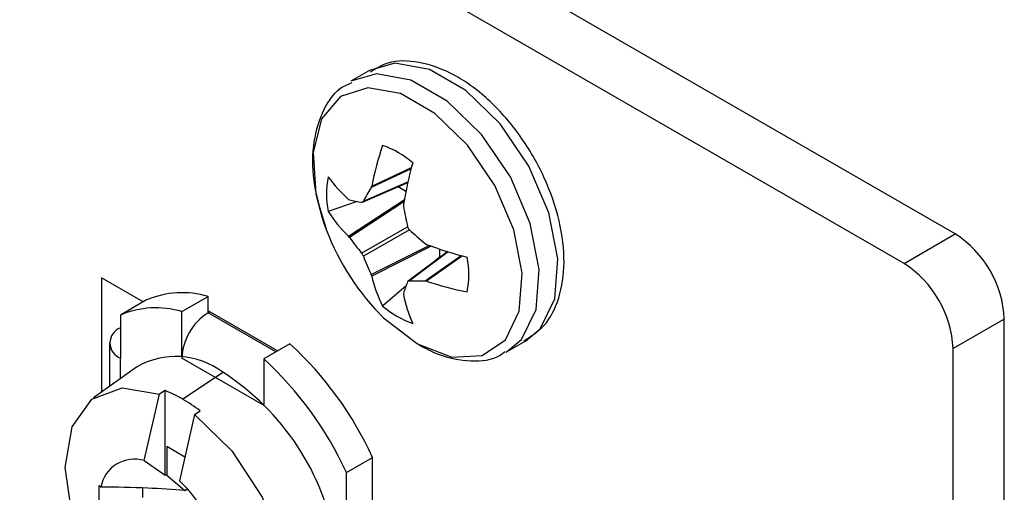
# Model space of a CAD drawing. Units: inches. Extents: x 0.4 to 16.6, y 0.2 to 10.8.
# Drawn here: x 13.7 to 13.7, y 8.7 to 8.8 of the extents above; entities that cross this region are included whole.
import ezdxf

# ---------------------------------------------------------------- set-up
doc = ezdxf.new("R2010")
doc.units = ezdxf.units.IN
doc.header["$MEASUREMENT"] = 0

msp = doc.modelspace()

# ---------------------------------------------------------------- linework, layer by layer
at = {"color": 7, "linetype": 'Continuous', "lineweight": 25}
for p, q in [((13.72064309975451, 8.767683097070195), (13.65700348944772, 8.804421462102216)), ((13.71696025193583, 8.76555703427899), (13.65332064162904, 8.802295399311012)), ((13.67848706354473, 8.779466316064003), (13.67715585035371, 8.778697823046663)), ((13.67798933577197, 8.769980473958196), (13.68124825431767, 8.771389490098473)), ((13.67861293183901, 8.771027213114175), (13.67865090899298, 8.771130024244469)), ((13.68060347437815, 8.771076384527685), (13.68018476044312, 8.770929681111744)), ((13.68060347437815, 8.771076384527685), (13.68111860371641, 8.770779006690576)), ((13.67699449334461, 8.770173484991279), (13.67706554143101, 8.770133633252918)), ((13.67761883379351, 8.770030665881881), (13.67551451942821, 8.769293384220651)), ((13.68094280663732, 8.769806939897032), (13.68094381115473, 8.769681625126854)), ((13.67706554143101, 8.767442019850945), (13.67699449334461, 8.767526886184621)), ((13.71696025193583, 8.76555703427899), (13.72064309975451, 8.767683097070195)), ((13.68249120156272, 8.76700146632893), (13.68259922228569, 8.766937943844022)), ((13.68352962455471, 8.766603968955089), (13.68352962455471, 8.766008143766191)), ((13.6841234075987, 8.766410966070605), (13.68127327650519, 8.764293259404317)), ((13.68352962455471, 8.766008143766191), (13.68320104155766, 8.765725628923018)), ((13.66221348916875, 8.762798908534027), (13.65921319813893, 8.764530939678224)), ((13.65921319813893, 8.764530939678224), (13.65921319813893, 8.756293893210696)), ((13.67865090899298, 8.76465789013161), (13.67861293183901, 8.76476186105302)), ((13.68113072168091, 8.763945573045056), (13.67944090965775, 8.762492676872702)), ((13.68259922228569, 8.764291345037364), (13.68249120156272, 8.764309852926953)), ((13.66498790351862, 8.762095248003035), (13.66687352160178, 8.763183792152132)), ((13.66687352160178, 8.76201058660844), (13.66687352160178, 8.763183792152132)), ((13.68094381115473, 8.763416273065697), (13.68094280663732, 8.763334805784176)), ((13.66245410421936, 8.76293781264609), (13.6605684861362, 8.761849268496993)), ((13.6605684861362, 8.761849268496993), (13.6605684861362, 8.758747589965095)), ((13.66498790351862, 8.75880495977598), (13.66498790351862, 8.762095248003035)), ((13.67187076107282, 8.759265236161253), (13.66687352160178, 8.762150081102233)), ((13.66687646788004, 8.762012290116685), (13.66699433816591, 8.762080335184343)), ((13.72417863366044, 8.76155937273121), (13.72049578584176, 8.759433309940004)), ((13.72417863366044, 8.592807604941488), (13.72417863366044, 8.76155937273121)), ((13.6597874375527, 8.759836134114192), (13.6597874375527, 8.756705148480336)), ((13.67276607811167, 8.759782091686205), (13.6708804600285, 8.758693547537106)), ((13.68840493609587, 8.759211723643098), (13.68973614928688, 8.759980216660438)), ((13.72049578584176, 8.590681542150282), (13.72049578584176, 8.759433309940004)), ((13.66173628543608, 8.758100862432649), (13.65864137725459, 8.755884370028665)), ((13.67087751375025, 8.755348005037098), (13.66499084979687, 8.758746303802559)), ((13.6708804600285, 8.758693547537106), (13.6708804600285, 8.755403259310043)), ((13.66504682908369, 8.755793705235428), (13.66793418177355, 8.757727605096402)), ((13.66228233074497, 8.751364318000167), (13.6633756970084, 8.75613840577842)), ((13.66377992943408, 8.756409624304673), (13.6633756970084, 8.75613840577842)), ((13.6637799294341, 8.750322267622314), (13.66377992943408, 8.756409624304673)), ((13.6708804600285, 8.755471381047556), (13.67087751375025, 8.755348005037098)), ((13.67087751375025, 8.755348005037098), (13.6708804600285, 8.755349705887332)), ((13.6708804600285, 8.755346304186864), (13.67087751375025, 8.755348005037098)), ((13.66590949630765, 8.75467567457807), (13.66481613004423, 8.749901586799805)), ((13.66590949630765, 8.75467567457807), (13.66631372873333, 8.754946893104323)), ((13.66520803903915, 8.751612823011701), (13.66389778056429, 8.752369219128894)), ((13.66389778056429, 8.752369219128894), (13.6638977805643, 8.750314411438655)), ((13.66228233074497, 8.751364318000167), (13.6637799294341, 8.750322267622314)), ((13.67683194210349, 8.750502642940791), (13.67871756018666, 8.75159118708989)), ((13.67871756018666, 8.747249322648345), (13.67871756018666, 8.75159118708989)), ((13.6638977805643, 8.750314411438655), (13.66521468480971, 8.749216860420873)), ((13.67683194210349, 8.746160778499249), (13.67683194210349, 8.750502642940791)), ((13.65904404794166, 8.749566583073634), (13.65915986904523, 8.749462675197789)), ((13.65904404794166, 8.746912825435006), (13.65904404794166, 8.749566583073634)), ((13.66215947639387, 8.749386445553906), (13.66215947639387, 8.748711323998347)), ((13.66521468480971, 8.749216860420873), (13.66539603036694, 8.749321548939314))]:
    msp.add_line(p, q, dxfattribs=at)
at = {"color": 8, "linetype": 'Continuous', "lineweight": 25}
for p, q in [((13.68148547136085, 8.772365594678329), (13.67861293183901, 8.771027213114175)), ((13.67865090899298, 8.771130024244469), (13.68151103118558, 8.772462620292211)), ((13.67805544015049, 8.7700464455305), (13.6812575779546, 8.77143091212152)), ((13.67699449334461, 8.767526886184621), (13.68100209244083, 8.770159235167405)), ((13.68097650867893, 8.770010897228545), (13.67706554143101, 8.767442019850945)), ((13.67792836441503, 8.766300176806137), (13.68123625901502, 8.768209822670844)), ((13.6813630313829, 8.767989545907323), (13.67805544015049, 8.766080075176562)), ((13.67861293183901, 8.76476186105302), (13.68279427302999, 8.766864578280456)), ((13.68293557273326, 8.76681256631061), (13.67865090899298, 8.76465789013161)), ((13.68416391958507, 8.76639833963063), (13.68136315583408, 8.764317313926346)), ((13.68249120156272, 8.764309852926953), (13.68508716976022, 8.76612846917655)), ((13.6851839688322, 8.766102099912985), (13.68259922228569, 8.764291345037364)), ((13.67175289078694, 8.759197191093598), (13.66687646788004, 8.762012290116685)), ((13.6605684861362, 8.75726451507571), (13.6605684861362, 8.758747589965095))]:
    msp.add_line(p, q, dxfattribs=at)
at = {"color": 8, "linetype": 'Continuous', "lineweight": 25, "flags": 128}
for points in [[(13.68973614928688, 8.759980216660438), (13.69077122497063, 8.760854438606055), (13.69182313831027, 8.763016443419712), (13.6920393875124, 8.76590523656627), (13.69139653862052, 8.769207772484055), (13.68996425428688, 8.772566170162252), (13.68789774474323, 8.775616495101517), (13.68542094836381, 8.778028197264014), (13.6828022644678, 8.779539931299022), (13.68032546808838, 8.779987877366876), (13.67848706354473, 8.779466316064003)], [(13.68831802586131, 8.759163078293174), (13.68944001177961, 8.760085945588715), (13.69049192511925, 8.762247950402372), (13.69070817432138, 8.765136743548931), (13.6900653254295, 8.768439279466715), (13.68863304109587, 8.771797677144912), (13.68656653155222, 8.774848002084179), (13.6840897351728, 8.777259704246674), (13.68147105127678, 8.778771438281682), (13.67899425489736, 8.779219384349537), (13.6771593883455, 8.77869986291838)], [(13.68196024475064, 8.759765974641201), (13.68441084725368, 8.758823492930816), (13.6865958889505, 8.75892758574151), (13.68827858666883, 8.760066973002079), (13.68927659400115, 8.762118184423425), (13.68948176136732, 8.764858939420218), (13.68887185569972, 8.767992234661364), (13.68751296974109, 8.771178528989397), (13.68555235987035, 8.774072537973424), (13.68320248858897, 8.776360650834851), (13.68071800091231, 8.777794915041415), (13.67836812963094, 8.778219905811428), (13.67640751976019, 8.77758956880055), (13.67504863380157, 8.775972210804598), (13.67443872813397, 8.773543097658326), (13.67464389550014, 8.770565461462708), (13.67506595593395, 8.768915136358869)]]:
    msp.add_lwpolyline(points, dxfattribs=at)
at = {"color": 7, "linetype": 'Continuous', "lineweight": 25, "flags": 128}
for points in [[(13.67888822289593, 8.76229405837304), (13.67950964224761, 8.761652898355234), (13.68196024475064, 8.759765974641201)], [(13.6633756970084, 8.737790443254452), (13.66070614157896, 8.740403731999496), (13.65852247958511, 8.743736559422329), (13.65709424973796, 8.74737754042286), (13.65659774453758, 8.750877253190918), (13.65709424973795, 8.753803713256646), (13.65852247958508, 8.7557956951756), (13.66070614157892, 8.756607320125642), (13.6633756970084, 8.75613840577842)], [(13.66590949630765, 8.75467567457807), (13.66857905173709, 8.752062385833026), (13.67076271373093, 8.748729558410188), (13.67219094357807, 8.745088577409648), (13.67268744877844, 8.74158886464158), (13.67219094357805, 8.738662404575843), (13.6707627137309, 8.736670422656879), (13.66857905173705, 8.735858797706829), (13.66590949630765, 8.736327712054104)]]:
    msp.add_lwpolyline(points, dxfattribs=at)
at = {"color": 7, "linetype": 'Continuous', "lineweight": 25}
for centre, radius, start, end in [((13.70046390922178, 8.766821605831352), 0.02223442034783443, 160.9995417817252, 168.8269767319136), ((13.67718484262758, 8.767652731704361), 0.006793417907876479, 49.40142120688737, 70.60395532589382), ((13.70815918107353, 8.765376146178953), 0.02757467987890897, 164.3582204818942, 170.7534337402743), ((13.68219363124147, 8.770543291848398), 0.006795057298650388, 169.4004489898786, 190.5995510101222), ((13.68361113690189, 8.777705280808187), 0.01002536384335524, 216.136601599607, 228.7008619095106), ((13.69489794577635, 8.761121593172106), 0.01906103316654514, 148.6892735556107, 152.0808606431478), ((13.67977100561575, 8.782272908015925), 0.01243710288719499, 257.4359006607622, 261.479875265238), ((13.70375514071706, 8.773448256889514), 0.02312021347731562, 189.3761394251771, 193.0942220397261), ((13.6919249358795, 8.774233805452086), 0.01767804982817926, 197.5094374299358, 222.4851860373643), ((13.68368222531946, 8.774633085953225), 0.009758270037193144, 213.1749667460132, 226.7376544601841), ((13.69715843047346, 8.784873168170671), 0.02311980386248897, 226.9063838624519, 230.6244209784011), ((13.69149730611207, 8.777450333864344), 0.01756252206263088, 214.7410004267818, 219.4113510967064), ((13.71650255315359, 8.761210068469905), 0.007684024037868503, 2.60547848566019, 57.39452165992568), ((13.69236986945748, 8.792725535181175), 0.0275765373665285, 249.2488288222594, 255.6433752221177), ((13.69449774683768, 8.772256770178961), 0.01756419683185943, 200.5891241274392, 205.2592760649088), ((13.67885297431994, 8.764760273684551), 0.006795057298755478, 349.4004489900447, 10.5995510099708), ((13.71281970533492, 8.7590840056787), 0.007684024037866728, 2.605478485660792, 57.394521659948), ((13.68815120140489, 8.766897444386856), 0.009760694605100156, 193.2644692400416, 206.8255822431646), ((13.69280892355409, 8.759691805293118), 0.01243593793963698, 158.5280295678923, 162.5728873923571), ((13.68205321108772, 8.783368711426169), 0.01906389055123137, 267.9256126963359, 271.3164791233447), ((13.68977383138232, 8.785337164183646), 0.02223514153828231, 251.1755386989859, 259.0024144243395), ((13.66500776745091, 8.756881105973262), 0.006573042797731857, 73.50991697267852, 112.8615387165843), ((13.69077627716986, 8.765300023209475), 0.01002792212988474, 191.3016591171171, 203.864523689993), ((13.66312214936774, 8.755792561824164), 0.00657304279773457, 73.50991697265323, 112.861538716564), ((13.68386176293399, 8.767650833828675), 0.006793417907978544, 229.4014212070133, 250.6039553257054), ((13.66908475940052, 8.75856000819653), 0.00409814615352738, 122.6054783400584, 177.3945215143515), ((13.66098162487432, 8.759836134114192), 0.001164307511557456, 110.783420799433, 249.2165792005678), ((13.65546619991772, 8.74095444674726), 0.02556884822342562, 24.58255218554084, 47.42149075963498), ((13.66455670017723, 8.753289217340072), 0.005577335188870844, 52.72994009347376, 120.3773110145237), ((13.65358058183461, 8.739865902598204), 0.02556884822335619, 24.58255218550696, 47.42149075966415), ((13.6580338305283, 8.742349539891537), 0.01828939157611368, 9.540460052117346, 57.22668950757354), ((13.66026187091298, 8.747562321321494), 0.009521108435159341, 59.83027850958196, 68.31515771235651), ((13.65899829636942, 8.745373511185027), 0.01204845185256887, 52.61500085365742, 59.8664385677891), ((13.66156926133736, 8.749020831470006), 0.002449570798554457, 73.07619304314218, 169.6083397963162), ((13.66370637586839, 8.748331011335065), 0.001992614294974991, 84.48783612989783, 87.88455471074568), ((13.65762147255408, 8.742183413486014), 0.01055145941101149, 12.09795193860761, 47.01054615318059)]:
    msp.add_arc(centre, radius, start, end, dxfattribs=at)
for points, knots in [([(13.68959028419994, 8.759995646622649), (13.69011069746409, 8.760320096691869), (13.69125552147101, 8.761033833742545), (13.69223141638546, 8.763063585429036), (13.69261835042983, 8.765625821892117), (13.69225539122881, 8.76862816977767), (13.69115795202765, 8.77179242222617), (13.68942268806058, 8.774797285600144), (13.68721102792574, 8.77735037250592), (13.6846838590842, 8.779235276113463), (13.68216963935358, 8.780141358962226), (13.6799850879145, 8.780223766456272), (13.67895782907971, 8.779593373469572), (13.67855229548566, 8.77934451162005)], [0, 0, 0, 0, 0.07409738266141704, 0.1630021145938859, 0.2555045403916651, 0.3535165687342622, 0.452848259258365, 0.5520083476469774, 0.6515238174754294, 0.7519892385716069, 0.8542075487295017, 0.9424451416255797, 1, 1, 1, 1]), ([(13.67722108229465, 8.77857601860271), (13.67693761974947, 8.778452650032436), (13.67597664668113, 8.778034415329003), (13.67496907118772, 8.776393409314736), (13.67432928046647, 8.774023647017408), (13.67439342073591, 8.771151782822775), (13.67504188731152, 8.769091849390048), (13.67536865277436, 8.76805383890981)], [0, 0, 0, 0, 0.09095679285846446, 0.3083547714129575, 0.5279758382734071, 0.7621447280701061, 1, 1, 1, 1]), ([(13.67792836441504, 8.769973062422093), (13.67795000735801, 8.769973280417648), (13.6779932941084, 8.76997371641747), (13.67803395456201, 8.77000959433369), (13.67805114211873, 8.770039073723376), (13.67805544015049, 8.7700464455305)], [0, 0, 0, 0, 0.4285399398119897, 0.8570969959871659, 1, 1, 1, 1]), ([(13.68123608009862, 8.768210301171875), (13.68124708833614, 8.76817533328022), (13.68126910525085, 8.768105396100255), (13.68132050193469, 8.768032427079888), (13.68135462323958, 8.767998646846305), (13.68136315583408, 8.7679901995423)], [0, 0, 0, 0, 0.4285399398121125, 0.8570969959870173, 1, 1, 1, 1]), ([(13.67805544015049, 8.766080075176562), (13.67804129638333, 8.766113232965479), (13.67801300828408, 8.76617954986767), (13.67796477687437, 8.766254346161897), (13.677935648456, 8.766291008727515), (13.67792836441503, 8.766300176806137)], [0, 0, 0, 0, 0.4285399398123857, 0.8570969959866278, 1, 1, 1, 1]), ([(13.68136315583408, 8.764317313926346), (13.68133837736146, 8.76431528582805), (13.68128881942653, 8.764311229550456), (13.68125132424704, 8.764277178908094), (13.68123912957684, 8.764250581850444), (13.68123608009862, 8.764243930817939)], [0, 0, 0, 0, 0.4285399398117204, 0.8570969959866275, 1, 1, 1, 1]), ([(13.6820529523468, 8.759696654997697), (13.68251036554649, 8.759457962291592), (13.683753091592, 8.758809468450682), (13.68573929218322, 8.758465542972266), (13.68747590108887, 8.758593174614578), (13.68814412701504, 8.7591341060107), (13.68825907100892, 8.759227153605309)], [0, 0, 0, 0, 0.2140760800950491, 0.5816139994061305, 0.9280318886055281, 1, 1, 1, 1]), ([(13.66521468480971, 8.749216860420873), (13.6643260547016, 8.749276860890708), (13.66231466944911, 8.749412669996277), (13.66029002530322, 8.749444761642511), (13.65915986904523, 8.749462675197789)], [0, 0, 0, 0, 0.4418000514888077, 1, 1, 1, 1])]:
    msp.add_open_spline(points, degree=3, knots=knots, dxfattribs=at)

doc.saveas('drawing.dxf')
